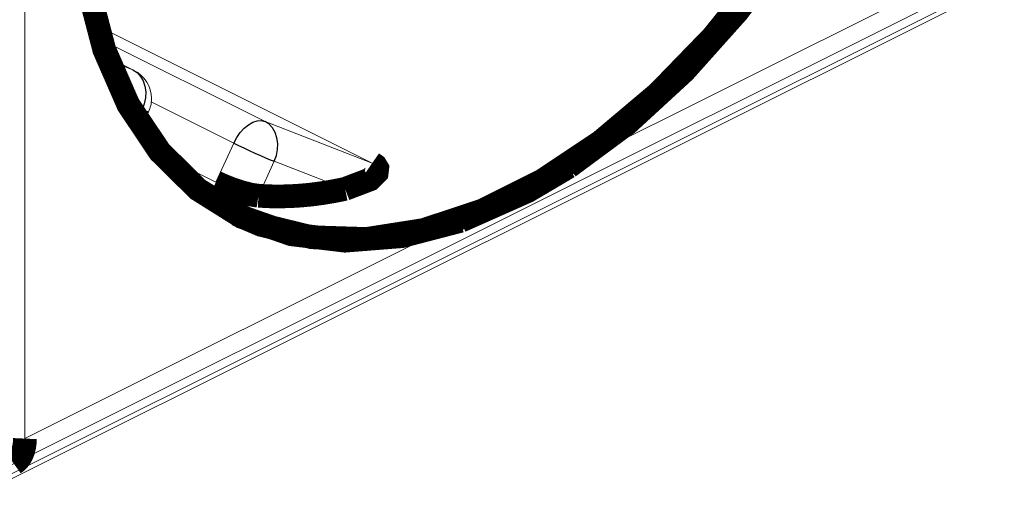
# Model space of a CAD drawing. Extents: x 28 to 298, y 99 to 178.
# Drawn here: x 254 to 261, y 117 to 120 of the extents above; entities that cross this region are included whole.
import ezdxf

# ---------------------------------------------------------------- set-up
doc = ezdxf.new("R2010")
doc.units = 0
doc.header["$MEASUREMENT"] = 0

msp = doc.modelspace()

# ---------------------------------------------------------------- linework, layer by layer
at = {"color": 7, "linetype": 'Continuous', "lineweight": 15}
for p, q in [((254.3829, 117.3085), (254.3829, 124.0116)), ((254.2342, 117.1109), (260.5699, 120.2788)), ((254.0521, 116.9306), (260.3878, 120.0985)), ((256.5792, 119.0515), (254.8372, 119.9224)), ((255.0724, 119.6385), (254.9005, 119.7244)), ((254.9086, 119.7027), (255.0661, 119.6413)), ((255.1208, 119.2801), (255.1649, 119.3764)), ((255.5902, 118.9303), (255.2594, 119.0957))]:
    msp.add_line(p, q, dxfattribs=at)
at = {"color": 7, "linetype": 'Continuous', "lineweight": 0}
for p, q in [((257.8214, 119.0278), (260.5772, 120.4057)), ((260.4195, 120.1461), (254.0839, 116.9782)), ((254.8631, 119.8348), (255.9013, 119.3157)), ((255.0661, 119.6413), (254.9007, 119.724)), ((255.0661, 119.6413), (255.0724, 119.6385)), ((255.1244, 119.3889), (255.0352, 119.4237)), ((255.0939, 119.3223), (255.1244, 119.3889)), ((255.7038, 119.1786), (255.182, 119.4395)), ((255.9013, 119.3157), (256.5792, 119.0515)), ((255.5902, 118.9303), (255.7038, 119.1786)), ((255.9596, 119.0633), (255.8598, 118.8451)), ((256.4079, 118.8886), (255.9596, 119.0633)), ((254.3829, 117.3085), (257.1386, 118.6864))]:
    msp.add_line(p, q, dxfattribs=at)
at = {"color": 7, "linetype": 'Continuous', "const_width": 0.15, "flags": 128}
for points in [[(257.8214, 119.0278), (258.194, 119.3033), (258.5531, 119.6339), (258.8919, 120.0132), (259.2038, 120.4342), (259.4831, 120.8888), (259.7245, 121.3684), (259.9233, 121.8639), (260.0758, 122.366), (260.1791, 122.8651), (260.2312, 123.3517), (260.2312, 123.8167), (260.1791, 124.2512), (260.0758, 124.647), (259.9233, 124.9966), (259.7245, 125.2933), (259.4831, 125.5316), (259.2038, 125.7069), (258.8919, 125.8159), (258.5531, 125.8565), (258.194, 125.828), (257.8214, 125.7308)], [(257.1386, 125.3895), (256.766, 125.114), (256.407, 124.7834), (256.0682, 124.4041), (255.7563, 123.9831), (255.4769, 123.5285), (255.2356, 123.0489), (255.0368, 122.5533), (254.8843, 122.0513), (254.781, 121.5522), (254.7289, 121.0655), (254.7289, 120.6006), (254.781, 120.1661), (254.8843, 119.7703), (255.0368, 119.4207), (255.2356, 119.124), (255.4769, 118.8857), (255.7563, 118.7104), (256.0682, 118.6014), (256.407, 118.5608), (256.766, 118.5893), (257.1386, 118.6864)], [(255.7218, 118.7274), (255.8756, 118.6612), (256.1972, 118.5825), (256.5424, 118.5715), (256.9048, 118.6283), (257.2777, 118.752), (257.6541, 118.9402), (258.027, 119.1894), (258.3894, 119.495), (258.7346, 119.8512), (259.0562, 120.2515), (259.3482, 120.6884), (259.6051, 121.1538), (259.8221, 121.6389), (259.9953, 122.1348), (260.1214, 122.6322), (260.1979, 123.1218), (260.2236, 123.5946)], [(256.5792, 119.0515), (256.5996, 119.0374), (256.6111, 119.0187), (256.6078, 118.9911), (256.5662, 118.9487), (256.4079, 118.8886)], [(257.1386, 118.6864), (257.5628, 118.875), (257.8214, 119.0278)], [(255.8598, 118.8451), (255.8084, 118.8529), (255.7467, 118.869), (255.6823, 118.8908), (255.6225, 118.9151), (255.5902, 118.9303)], [(255.8598, 118.8451), (255.926, 118.8416), (255.9929, 118.8407), (256.0605, 118.8423), (256.1288, 118.8464), (256.1978, 118.8531), (256.2673, 118.8624), (256.3374, 118.8742), (256.4079, 118.8886)], [(254.3122, 117.1503), (254.328, 117.1616), (254.3421, 117.1757), (254.3543, 117.1925), (254.3644, 117.2117), (254.3724, 117.2332), (254.3782, 117.2567), (254.3817, 117.2819), (254.3829, 117.3085)]]:
    msp.add_lwpolyline(points, dxfattribs=at)
at = {"color": 7, "linetype": 'Continuous', "flags": 128}
for points in [[(255.0661, 119.6413), (255.0921, 119.624), (255.1139, 119.6004), (255.1307, 119.5714), (255.1418, 119.5381), (255.1468, 119.5017), (255.1455, 119.4638), (255.1379, 119.4257), (255.1244, 119.3889)], [(255.1244, 119.3889), (255.144, 119.3815), (255.1574, 119.3772), (255.1642, 119.376), (255.1649, 119.3764)], [(255.7038, 119.1786), (255.7222, 119.2132), (255.7443, 119.2447), (255.7693, 119.272), (255.7961, 119.294), (255.8238, 119.3099), (255.8512, 119.3189), (255.8774, 119.3209), (255.9013, 119.3157)], [(255.9596, 119.0633), (255.9731, 119.1001), (255.9807, 119.1382), (255.982, 119.1762), (255.977, 119.2125), (255.9659, 119.2458), (255.9491, 119.2748), (255.9273, 119.2984), (255.9013, 119.3157)], [(255.7038, 119.1786), (255.7336, 119.164), (255.7666, 119.1482), (255.8017, 119.1318), (255.8373, 119.1155), (255.8722, 119.1), (255.9051, 119.0857), (255.9346, 119.0734), (255.9596, 119.0633)]]:
    msp.add_lwpolyline(points, dxfattribs=at)
at = {"color": 7, "linetype": 'Continuous', "lineweight": 15}
for start, end in [(0, 63.43495), (335.41516, 0)]:
    msp.add_arc((254.983, 119.4596), 0.2, start, end, dxfattribs=at)

doc.saveas('drawing.dxf')
